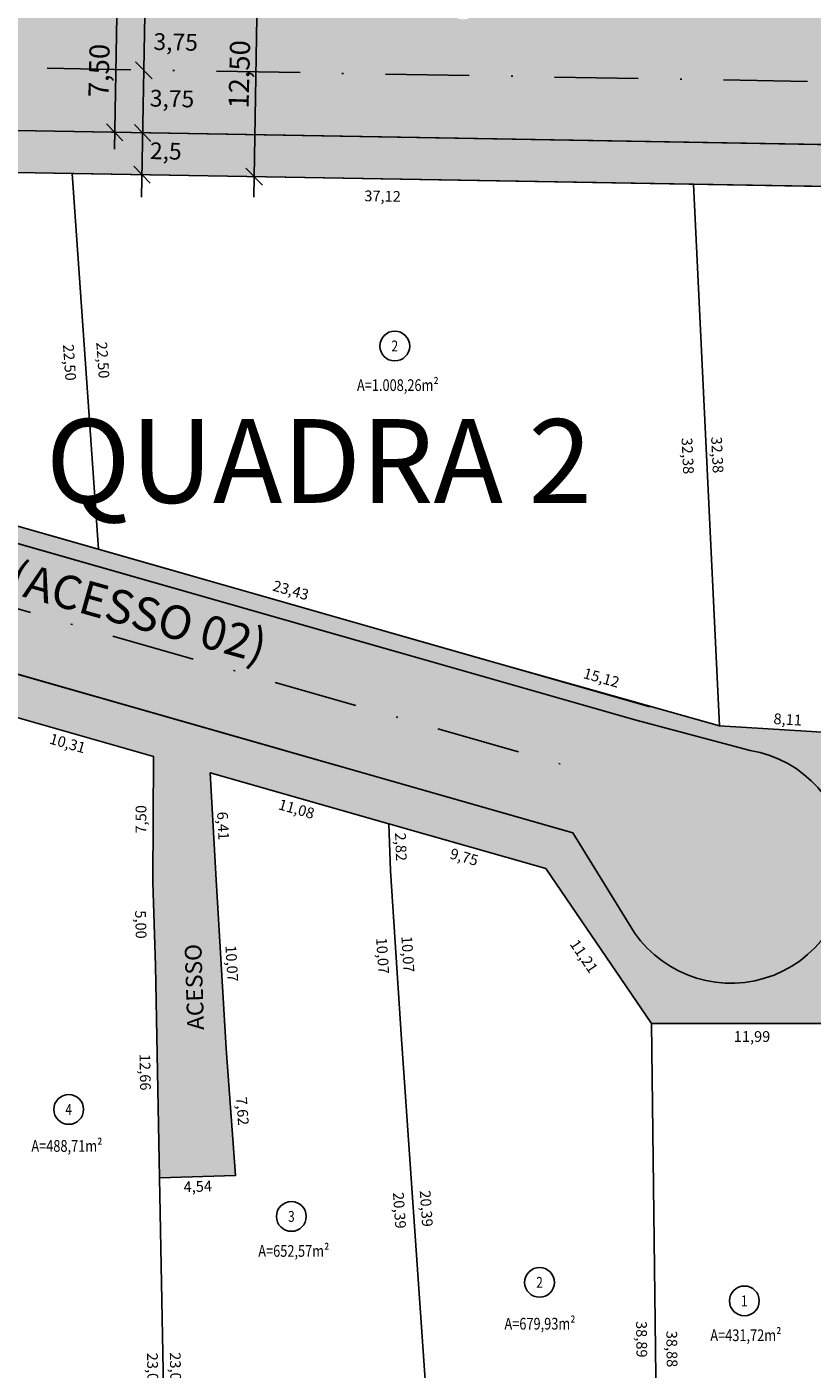
# Model space of a CAD drawing. Units: inches. Extents: x 183643 to 185102, y 1663199 to 1663753.
# Drawn here: x 184245 to 184291, y 1663368 to 1663448 of the extents above; entities that cross this region are included whole.
import ezdxf
from ezdxf.enums import TextEntityAlignment as Align

# ---------------------------------------------------------------- set-up
doc = ezdxf.new("R2010")
doc.units = ezdxf.units.IN
doc.header["$MEASUREMENT"] = 0
for name, pattern in [('CONTINUO', [0]), ('EIXORUAS', [10, 5, -2.5, 0, -2.5]), ('LIN0', [0]), ('TRACEJADO', [4.35, 4, -0.35])]:
    doc.linetypes.add(name, pattern=pattern)
for name, color, linetype in [('AREA-LOTE', 7, 'Continuous'), ('AREAS-calçadas-ruas', 7, 'LIN0'), ('circulo', 2, 'Continuous'), ('GABARITOS', 7, 'Continuous'), ('HACHURA CALÇADA @ 1', 9, 'Continuous'), ('HACHURA RUAS', 8, 'Continuous'), ('LOTE', 10, 'Continuous'), ('med_lote', 7, 'Continuous'), ('P-EIXO DAS VIAS', 170, 'EIXORUAS'), ('P-MEIO FIO', 255, 'TRACEJADO'), ('PROJETO_BORDA RUA', 1, 'Continuous'), ('QUADRA', 253, 'Continuous'), ('T-PLOTE', 1, 'Continuous'), ('T-TEXTO-NOME-RUAS', 7, 'Continuous')]:
    doc.layers.add(name, color=color, linetype=linetype)
doc.styles.add('ARIAL', font='ARIAL.TTF', dxfattribs={"height": 2.5})
doc.styles.add('ESTACA', font='ARIAL.TTF')
doc.styles.add('style2', font='bgothl.ttf')
doc.dimstyles.new('DIMLO', dxfattribs={"dimscale": 40, "dimtxt": 0.016, "dimasz": 0, "dimexe": 0, "dimexo": 0, "dimgap": 0.09, "dimtad": 0, "dimzin": 0, "dimtxsty": 'style2', "dimblk": 'NONE', "dimcen": 0.09, "dimse1": 1, "dimse2": 1, "dimsd1": 1, "dimsd2": 1, "dimclre": 1, "dimclrt": 256, "dimaunit": 1, "dimadec": 3, "dimazin": 0, "dimtfac": 1, "dimtix": 1, "dimtofl": 0, "dimtmove": 2, "dimatfit": 3, "dimldrblk": 'NONE', "dimfxl": 0, "dimtolj": 1, "dimtzin": 0, "dimarcsym": 0})

# ---------------------------------------------------------------- blocks, each defined once
blk = doc.blocks.new('*D177')
at = {"layer": 'Defpoints', "color": 0, "linetype": 'CONTINUO'}
for p in [(184284.3869798124, 1663438.09273853), (184284.3986343091, 1663438.764730709), (184311.4431424148, 1663438.295692318)]:
    blk.add_point(p, dxfattribs=at)
at = {"layer": 'med_lote', "linetype": 'CONTINUO', "insert": (184297.9092338653, 1663437.858219335), "char_height": 0.64, "attachment_point": 5, "rotation": 359.0064072847269, "style": 'style2'}
blk.add_mtext('\\A1;27,05', dxfattribs=at)
blk = doc.blocks.new('_None')
blk = doc.blocks.new('*D178')
at = {"layer": 'Defpoints', "color": 0, "linetype": 'CONTINUO'}
for p in [(184284.3986343091, 1663438.764730708), (184285.9348248266, 1663406.416943347), (184285.9348248267, 1663406.416943347)]:
    blk.add_point(p, dxfattribs=at)
at = {"layer": 'med_lote', "linetype": 'CONTINUO', "insert": (184285.8145699108, 1663422.596551456), "char_height": 0.64, "attachment_point": 5, "rotation": 272.718923358668, "style": 'style2'}
blk.add_mtext('\\A1;32,38', dxfattribs=at)
blk = doc.blocks.new('*D179')
at = {"layer": 'Defpoints', "color": 0, "linetype": 'CONTINUO'}
for p in [(184285.9348248266, 1663406.416943348), (184294.0650795969, 1663406.556241416), (184294.0272011459, 1663405.928580135)]:
    blk.add_point(p, dxfattribs=at)
at = {"layer": 'med_lote', "linetype": 'CONTINUO', "insert": (184290.0188914373, 1663406.800423022), "char_height": 0.64, "attachment_point": 5, "rotation": 356.54647099094865, "style": 'style2'}
blk.add_mtext('\\A1;8,11', dxfattribs=at)
blk = doc.blocks.new('*D181')
at = {"layer": 'Defpoints', "color": 0, "linetype": 'CONTINUO'}
for p in [(184247.2798294001, 1663439.408489672), (184284.3986343091, 1663438.764730709), (184284.3806176239, 1663437.725898072)]:
    blk.add_point(p, dxfattribs=at)
at = {"layer": 'med_lote', "linetype": 'CONTINUO', "insert": (184265.8212151694, 1663438.047777554), "char_height": 0.64, "attachment_point": 5, "rotation": 359.00640728455267, "style": 'style2'}
blk.add_mtext('\\A1;37,12', dxfattribs=at)
blk = doc.blocks.new('*D182')
at = {"layer": 'Defpoints', "color": 0, "linetype": 'CONTINUO'}
for p in [(184284.3986343091, 1663438.764730708), (184284.8147006394, 1663406.363748854), (184285.9348248266, 1663406.416943347)]:
    blk.add_point(p, dxfattribs=at)
at = {"layer": 'med_lote', "linetype": 'CONTINUO', "insert": (184284.046605381, 1663422.537642535), "char_height": 0.64, "attachment_point": 5, "rotation": 272.718923358668, "style": 'style2'}
blk.add_mtext('\\A1;32,38', dxfattribs=at)
blk = doc.blocks.new('*D183')
at = {"layer": 'Defpoints', "color": 0, "linetype": 'CONTINUO'}
for p in [(184247.2798294002, 1663439.408489672), (184248.8569495612, 1663416.959694534), (184249.9065728216, 1663417.033434884)]:
    blk.add_point(p, dxfattribs=at)
at = {"layer": 'med_lote', "linetype": 'CONTINUO', "insert": (184249.1180127411, 1663428.257832453), "char_height": 0.64, "attachment_point": 5, "rotation": 274.0186612178689, "style": 'style2'}
blk.add_mtext('\\A1;22,50', dxfattribs=at)
blk = doc.blocks.new('*D184')
at = {"layer": 'Defpoints', "color": 0, "linetype": 'CONTINUO'}
for p in [(184248.8569495612, 1663416.959694534), (184271.6075720201, 1663411.298154965), (184271.386721965, 1663410.524904903)]:
    blk.add_point(p, dxfattribs=at)
at = {"layer": 'med_lote', "linetype": 'CONTINUO', "insert": (184260.3426858182, 1663414.51554978), "char_height": 0.64, "attachment_point": 5, "rotation": 344.05998421332697, "style": 'style2'}
blk.add_mtext('\\A1;23,43', dxfattribs=at)
blk = doc.blocks.new('*D185')
at = {"layer": 'Defpoints', "color": 0, "linetype": 'CONTINUO'}
for p in [(184271.3867219651, 1663410.524904903), (184286.1664456133, 1663407.237214663), (184285.9348248265, 1663406.416943348)]:
    blk.add_point(p, dxfattribs=at)
at = {"layer": 'med_lote', "linetype": 'CONTINUO', "insert": (184278.8923941824, 1663409.291195441), "char_height": 0.64, "attachment_point": 5, "rotation": 344.23186207373413, "style": 'style2'}
blk.add_mtext('\\A1;15,12', dxfattribs=at)
blk = doc.blocks.new('*D186')
at = {"layer": 'Defpoints', "color": 0, "linetype": 'CONTINUO'}
for p in [(184235.149072482, 1663439.617549263), (184247.2798294002, 1663439.408489673), (184247.2682667603, 1663438.737563392)]:
    blk.add_point(p, dxfattribs=at)
at = {"layer": 'med_lote', "linetype": 'CONTINUO', "insert": (184241.2028883013, 1663438.842093187), "char_height": 0.64, "attachment_point": 5, "rotation": 359.01267112681586, "style": 'style2'}
blk.add_mtext('\\A1;12,13', dxfattribs=at)
blk = doc.blocks.new('*D212')
at = {"layer": 'Defpoints', "color": 0, "linetype": 'CONTINUO'}
for p in [(184247.2798294002, 1663439.408489672), (184247.9169024281, 1663416.893652358), (184248.8569495612, 1663416.959694534)]:
    blk.add_point(p, dxfattribs=at)
at = {"layer": 'med_lote', "linetype": 'CONTINUO', "insert": (184247.1283423475, 1663428.118049927), "char_height": 0.64, "attachment_point": 5, "rotation": 274.0186612178689, "style": 'style2'}
blk.add_mtext('\\A1;22,50', dxfattribs=at)
blk = doc.blocks.new('*D213')
at = {"layer": 'Defpoints', "color": 0, "linetype": 'CONTINUO'}
for p in [(184234.0788904188, 1663421.176840345), (184249.0347282311, 1663417.582680747), (184248.8569495612, 1663416.959694534)]:
    blk.add_point(p, dxfattribs=at)
at = {"layer": 'med_lote', "linetype": 'CONTINUO', "insert": (184241.6456986599, 1663419.691253652), "char_height": 0.64, "attachment_point": 5, "rotation": 344.07309022205396, "style": 'style2'}
blk.add_mtext('\\A1;15,37', dxfattribs=at)
blk = doc.blocks.new('_Oblique')
at = {"color": 0, "linetype": 'Continuous', "lineweight": -2}
blk.add_line((-0.5, -0.5), (0.5, 0.5), dxfattribs=at)
blk = doc.blocks.new('*D469')
at = {"layer": 'Defpoints', "color": 0, "linetype": 'CONTINUO'}
for p in [(184266.9538719881, 1663387.712120556), (184267.5360001133, 1663367.314715839), (184268.3570067627, 1663367.371350024)]:
    blk.add_point(p, dxfattribs=at)
at = {"layer": 'med_lote', "linetype": 'CONTINUO', "insert": (184266.8344327263, 1663377.485101104), "char_height": 0.64, "attachment_point": 5, "rotation": 273.94609178481824, "style": 'style2'}
blk.add_mtext('\\A1;20,39', dxfattribs=at)
blk = doc.blocks.new('*D470')
at = {"layer": 'Defpoints', "color": 0, "linetype": 'CONTINUO'}
for p in [(184266.2967332952, 1663397.762403836), (184266.1547679518, 1663387.659871064), (184266.9538719881, 1663387.712120555)]:
    blk.add_point(p, dxfattribs=at)
at = {"layer": 'med_lote', "linetype": 'CONTINUO', "insert": (184265.8261986056, 1663392.685012705), "char_height": 0.64, "attachment_point": 5, "rotation": 273.7409647189661, "style": 'style2'}
blk.add_mtext('\\A1;10,07', dxfattribs=at)
blk = doc.blocks.new('*D471')
at = {"layer": 'Defpoints', "color": 0, "linetype": 'CONTINUO'}
for p in [(184255.5347889157, 1663403.616545844), (184266.1914783301, 1663400.575740146), (184266.0093672805, 1663399.937520843)]:
    blk.add_point(p, dxfattribs=at)
at = {"layer": 'med_lote', "linetype": 'CONTINUO', "insert": (184260.6810225735, 1663401.457923692), "char_height": 0.64, "attachment_point": 5, "rotation": 344.07430358966127, "style": 'style2'}
blk.add_mtext('\\A1;11,08', dxfattribs=at)
blk = doc.blocks.new('*D472')
at = {"layer": 'Defpoints', "color": 0, "linetype": 'CONTINUO'}
for p in [(184255.5347889158, 1663403.616545844), (184255.8825701104, 1663397.2166197), (184256.4711698378, 1663397.248605056)]:
    blk.add_point(p, dxfattribs=at)
at = {"layer": 'med_lote', "linetype": 'CONTINUO', "insert": (184256.2972792406, 1663400.448568128), "char_height": 0.64, "attachment_point": 5, "rotation": 273.11047576418076, "style": 'style2'}
blk.add_mtext('\\A1;6,41', dxfattribs=at)
blk = doc.blocks.new('*D473')
at = {"layer": 'Defpoints', "color": 0, "linetype": 'CONTINUO'}
for p in [(184252.2539057836, 1663392.080688459), (184251.7652266325, 1663379.408804083), (184252.4964111098, 1663379.422812447)]:
    blk.add_point(p, dxfattribs=at)
at = {"layer": 'med_lote', "linetype": 'CONTINUO', "insert": (184251.6439739692, 1663385.737742089), "char_height": 0.64, "attachment_point": 5, "rotation": 271.09756424198235, "style": 'style2'}
blk.add_mtext('\\A1;12,66', dxfattribs=at)
blk = doc.blocks.new('*D474')
at = {"layer": 'Defpoints', "color": 0, "linetype": 'CONTINUO'}
for p in [(184252.1071200697, 1663397.080688458), (184251.4572180617, 1663392.057299983), (184252.2539057835, 1663392.080688458)]:
    blk.add_point(p, dxfattribs=at)
at = {"layer": 'med_lote', "linetype": 'CONTINUO', "insert": (184251.3838252048, 1663394.557299983), "char_height": 0.64, "attachment_point": 5, "rotation": 271.68155741073565, "style": 'style2'}
blk.add_mtext('\\A1;5,00', dxfattribs=at)
blk = doc.blocks.new('*D475')
at = {"layer": 'Defpoints', "color": 0, "linetype": 'CONTINUO'}
for p in [(184252.1437808512, 1663404.58414434), (184251.375359105, 1663397.084263735), (184252.1071200698, 1663397.080688459)]:
    blk.add_point(p, dxfattribs=at)
at = {"layer": 'med_lote', "linetype": 'CONTINUO', "insert": (184251.3936894959, 1663400.835991676), "char_height": 0.64, "attachment_point": 5, "rotation": 89.7200634794196, "style": 'style2'}
blk.add_mtext('\\A1;7,50', dxfattribs=at)
blk = doc.blocks.new('*D476')
at = {"layer": 'Defpoints', "color": 0, "linetype": 'CONTINUO'}
for p in [(184255.8825701103, 1663397.2166197), (184256.4792297689, 1663387.163166841), (184257.1167270896, 1663387.201001497)]:
    blk.add_point(p, dxfattribs=at)
at = {"layer": 'med_lote', "linetype": 'CONTINUO', "insert": (184256.8183972606, 1663392.227727927), "char_height": 0.64, "attachment_point": 5, "rotation": 273.39644774600015, "style": 'style2'}
blk.add_mtext('\\A1;10,07', dxfattribs=at)
blk = doc.blocks.new('*D477')
at = {"layer": 'Defpoints', "color": 0, "linetype": 'CONTINUO'}
for p in [(184256.479229769, 1663387.163166841), (184257.035068043, 1663379.565480884), (184257.7339397884, 1663379.616609565)]:
    blk.add_point(p, dxfattribs=at)
at = {"layer": 'med_lote', "linetype": 'CONTINUO', "insert": (184257.4560206513, 1663383.415452544), "char_height": 0.64, "attachment_point": 5, "rotation": 274.1842412791216, "style": 'style2'}
blk.add_mtext('\\A1;7,62', dxfattribs=at)
blk = doc.blocks.new('*D478')
at = {"layer": 'Defpoints', "color": 0, "linetype": 'CONTINUO'}
for p in [(184257.0350680431, 1663379.565480884), (184252.4964111097, 1663379.422812446), (184257.0533146897, 1663378.985007232)]:
    blk.add_point(p, dxfattribs=at)
at = {"layer": 'med_lote', "linetype": 'CONTINUO', "insert": (184254.783986223, 1663378.913673013), "char_height": 0.64, "attachment_point": 5, "rotation": 1.8004464141580756, "style": 'style2'}
blk.add_mtext('\\A1;4,54', dxfattribs=at)
blk = doc.blocks.new('*D479')
at = {"layer": 'Defpoints', "color": 0, "linetype": 'CONTINUO'}
for p in [(184252.4964111096, 1663379.422812446), (184252.4964111095, 1663379.422812446), (184252.9376164504, 1663356.393534743)]:
    blk.add_point(p, dxfattribs=at)
at = {"layer": 'med_lote', "linetype": 'CONTINUO', "insert": (184253.4556931263, 1663367.925918641), "char_height": 0.64, "attachment_point": 5, "rotation": 271.0975642420459, "style": 'style2'}
blk.add_mtext('\\A1;23,03', dxfattribs=at)
blk = doc.blocks.new('*D480')
at = {"layer": 'Defpoints', "color": 0, "linetype": 'CONTINUO'}
for p in [(184252.4964111096, 1663379.422812446), (184252.3133670277, 1663356.381575089), (184252.9376164504, 1663356.393534743)]:
    blk.add_point(p, dxfattribs=at)
at = {"layer": 'med_lote', "linetype": 'CONTINUO', "insert": (184252.0927643575, 1663367.896213941), "char_height": 0.64, "attachment_point": 5, "rotation": 271.0975642420459, "style": 'style2'}
blk.add_mtext('\\A1;23,03', dxfattribs=at)
blk = doc.blocks.new('*D490')
at = {"layer": 'Defpoints', "color": 0, "linetype": 'CONTINUO'}
for p in [(184242.2332421939, 1663407.412041565), (184252.1437808512, 1663404.58414434), (184251.9674758264, 1663403.966272606)]:
    blk.add_point(p, dxfattribs=at)
at = {"layer": 'med_lote', "linetype": 'CONTINUO', "insert": (184247.0122064979, 1663405.380221219), "char_height": 0.64, "attachment_point": 5, "rotation": 344.0743035898403, "style": 'style2'}
blk.add_mtext('\\A1;10,31', dxfattribs=at)
blk = doc.blocks.new('*D491')
at = {"layer": 'Defpoints', "color": 0, "linetype": 'CONTINUO'}
for p in [(184266.1914783299, 1663400.575740146), (184275.3862807876, 1663397.249620681), (184275.5716290794, 1663397.899185098)]:
    blk.add_point(p, dxfattribs=at)
at = {"layer": 'med_lote', "linetype": 'CONTINUO', "insert": (184270.696205413, 1663398.587898205), "char_height": 0.64, "attachment_point": 5, "rotation": 344.0743035892954, "style": 'style2'}
blk.add_mtext('\\A1;9,75', dxfattribs=at)
blk = doc.blocks.new('*D492')
at = {"layer": 'Defpoints', "color": 0, "linetype": 'CONTINUO'}
for p in [(184275.5716290796, 1663397.899185097), (184281.891726621, 1663388.64060409), (184281.0071293967, 1663388.036759857)]:
    blk.add_point(p, dxfattribs=at)
at = {"layer": 'med_lote', "linetype": 'CONTINUO', "insert": (184277.8470806261, 1663392.666050361), "char_height": 0.64, "attachment_point": 5, "rotation": 304.3182478308264, "style": 'style2'}
blk.add_mtext('\\A1;11,21', dxfattribs=at)
blk = doc.blocks.new('*D493')
at = {"layer": 'Defpoints', "color": 0, "linetype": 'CONTINUO'}
for p in [(184266.2967332952, 1663397.762403836), (184266.9538719881, 1663387.712120555), (184267.6602300115, 1663387.758305839)]:
    blk.add_point(p, dxfattribs=at)
at = {"layer": 'med_lote', "linetype": 'CONTINUO', "insert": (184267.3316606654, 1663392.78344748), "char_height": 0.64, "attachment_point": 5, "rotation": 273.7409647189661, "style": 'style2'}
blk.add_mtext('\\A1;10,07', dxfattribs=at)
blk = doc.blocks.new('*D494')
at = {"layer": 'Defpoints', "color": 0, "linetype": 'CONTINUO'}
for p in [(184266.1914783299, 1663400.575740146), (184266.2967332952, 1663397.762403836), (184266.9700232057, 1663397.787593539)]:
    blk.add_point(p, dxfattribs=at)
at = {"layer": 'med_lote', "linetype": 'CONTINUO', "insert": (184266.9173957233, 1663399.194261694), "char_height": 0.64, "attachment_point": 5, "rotation": 272.1425998272464, "style": 'style2'}
blk.add_mtext('\\A1;2,82', dxfattribs=at)
blk = doc.blocks.new('*D495')
at = {"layer": 'Defpoints', "color": 0, "linetype": 'CONTINUO'}
for p in [(184266.9538719881, 1663387.712120556), (184268.3570067627, 1663367.371350024), (184269.1357682416, 1663367.425070079)]:
    blk.add_point(p, dxfattribs=at)
at = {"layer": 'med_lote', "linetype": 'CONTINUO', "insert": (184268.4342008545, 1663377.595455345), "char_height": 0.64, "attachment_point": 5, "rotation": 273.94609178481824, "style": 'style2'}
blk.add_mtext('\\A1;20,39', dxfattribs=at)
blk = doc.blocks.new('*D498')
at = {"layer": 'Defpoints', "color": 0, "linetype": 'CONTINUO'}
for p in [(184281.8917266209, 1663388.640604089), (184281.8917266208, 1663388.640604089), (184282.3601899113, 1663349.755945106)]:
    blk.add_point(p, dxfattribs=at)
at = {"layer": 'med_lote', "linetype": 'CONTINUO', "insert": (184281.2944901289, 1663369.789914831), "char_height": 0.64, "attachment_point": 5, "rotation": 270.6902380429648, "style": 'style2'}
blk.add_mtext('\\A1;38,89', dxfattribs=at)
blk = doc.blocks.new('*D528')
at = {"layer": 'Defpoints', "color": 0, "linetype": 'CONTINUO'}
for p in [(184281.8917266209, 1663388.64060409), (184293.8796954969, 1663388.64060409), (184293.8796954969, 1663387.868805258)]:
    blk.add_point(p, dxfattribs=at)
at = {"layer": 'med_lote', "linetype": 'CONTINUO', "insert": (184287.8857110589, 1663387.868805258), "char_height": 0.64, "attachment_point": 5, "style": 'style2'}
blk.add_mtext('\\A1;11,99', dxfattribs=at)

msp = doc.modelspace()

# ---------------------------------------------------------------- hatches: boundary and pattern name
at = {"layer": 'HACHURA CALÇADA @ 1'}
h = msp.add_hatch(dxfattribs=at)
h.set_pattern_fill('AR-CONC', color=256, scale=0.25, style=0)
h.set_pattern_definition([(49.99999999999999, (0, 0), (1.793150456501884, -0.1568803374564878), [0.1875, -2.0625]), (355, (0, 0), (-0.3468783340325, 1.88048033425003), [0.15, -1.65]), (100.4514, (0.1494291999999859, -0.01307335000000087), (1.446273454285054, 1.723598855152384), [0.159350475, -1.75285528]), (46.18420000000002, (0, 0.5), (2.668102621564111, -0.4137975358225452), [0.2812499999999999, -3.09375]), (96.63559999999998, (0.2223418624998885, 0.4655167324999994), (2.336656763871758, 2.435294677251104), [0.2390257199999999, -2.629282499999999]), (351.1842, (0, 0.5), (2.336654862834068, 2.435296502313312), [0.225, -2.475]), (21, (0.25, 0.375), (1.492267630296154, -1.006547226663347), [0.1875, -2.0625]), (326.0000000000001, (0.25, 0.375), (0.6082883298039543, 1.812875112617133), [0.15, -1.65]), (71.4514, (0.3743555824999021, 0.2911209849999992), (2.100556571453725, 0.806326241774881), [0.159350475, -1.75285528]), (37.50000000000001, (0, 0), (0.03039963829322667, 0.8322346345782787), [0, -1.63, 0, -1.675, 0, -1.65625]), (7.499999999999999, (0, 0), (0.6576738436053715, 0.9860292797059006), [0, -0.955, 0, -1.5925, 0, -0.63125]), (327.5, (-0.5574999999998909, 0), (1.334556090431023, -0.0563871793359495), [0, -0.625, 0, -1.95, 0, -2.5875]), (317.5, (-0.8074999999998909, 0), (1.457965423355966, 0.2502624558307941), [0, -0.8125, 0, -1.295, 0, -1.8375])])
edge = h.paths.add_edge_path()
edge.add_line((184300.417943945, 1663448.488408393), (184300.417943945, 1663450.988784347))
edge.add_line((184300.417943945, 1663450.988784347), (184292.9576577242, 1663451.118169605))
edge.add_line((184292.9576577242, 1663451.118169605), (184282.8711583448, 1663451.29310181))
edge.add_line((184282.8711583448, 1663451.29310181), (184269.3049582116, 1663451.528383171))
edge.add_line((184269.3049582116, 1663451.528383171), (184262.7897321718, 1663451.641378058))
edge.add_line((184262.7897321718, 1663451.641378058), (184252.8987878423, 1663451.812918712))
edge.add_line((184252.8987878423, 1663451.812918712), (184242.9004343559, 1663451.986322185))
edge.add_line((184242.9004343559, 1663451.986322185), (184232.9368614336, 1663452.159122451))
edge.add_line((184232.9368614336, 1663452.159122451), (184222.8449830789, 1663452.334147945))
edge.add_line((184222.8449830789, 1663452.334147945), (184212.9206223889, 1663452.506268145))
edge.add_line((184212.9206223889, 1663452.506268145), (184202.4852681827, 1663452.68725061))
edge.add_line((184202.4852681827, 1663452.68725061), (184192.4159187381, 1663452.86188538))
edge.add_line((184192.4159187381, 1663452.86188538), (184182.5200206777, 1663453.033511948))
edge.add_line((184182.5200206777, 1663453.033511948), (184173.8536118781, 1663453.183815234))
edge.add_line((184173.8536118781, 1663453.183815234), (184173.8536118781, 1663450.683439279))
edge.add_line((184173.8536118781, 1663450.683439279), (184269.8550908539, 1663449.018466154))
edge.add_arc((184270.6239782001, 1663449.529026144), 0.9229622176082599, 151.341038128128, 213.5851323500028, ccw=False)
edge.add_line((184269.8140881772, 1663449.971674318), (184271.4350765591, 1663449.969456282))
edge.add_arc((184270.6239782001, 1663449.529026144), 0.9229622174048708, -35.57231777212769, 28.50216373224771, ccw=False)
edge.add_line((184271.3746989773, 1663448.992111282), (184300.417943945, 1663448.488408393))
edge = h.paths.add_edge_path()
edge.add_arc((184187.2739359963, 1663438.178045885), 5.000000000119602, 106.4219185493233, 124.495783969473)
edge.add_line((184184.4422080302, 1663442.298885208), (184185.7324801561, 1663440.421231642))
edge.add_arc((184190.0506594388, 1663437.900650822), 4.999999998797486, 145.7664757125744, 149.7273010703563, ccw=False)
edge.add_line((184185.916901677, 1663440.713486891), (184190.0940109273, 1663440.400274923))
edge.add_line((184190.0940109273, 1663440.400274923), (184200.6675496881, 1663440.216895895))
edge.add_line((184200.6675496881, 1663440.216895895), (184219.6473427143, 1663439.887725495))
edge.add_line((184219.6473427143, 1663439.887725495), (184226.146535658, 1663439.775008673))
edge.add_line((184226.146535658, 1663439.775008673), (184235.1506588221, 1663439.618848338))
edge.add_line((184235.1506588221, 1663439.618848338), (184247.2798294001, 1663439.408489672))
edge.add_line((184247.2798294001, 1663439.408489672), (184284.3986343091, 1663438.764730709))
edge.add_line((184284.3986343091, 1663438.764730709), (184350.4716758731, 1663437.59502066))
edge.add_line((184350.4716758731, 1663437.59502066), (184350.471624849, 1663440.119189385))
edge.add_line((184350.471624849, 1663440.119189385), (184185.8603938835, 1663442.974075357))
edge = h.paths.add_edge_path()
edge.add_line((184285.9348248266, 1663406.416943348), (184271.3867219651, 1663410.524904903))
edge.add_line((184271.3867219651, 1663410.524904903), (184248.8569495612, 1663416.959694534))
edge.add_line((184248.8569495612, 1663416.959694534), (184234.0788904188, 1663421.176840345))
edge.add_line((184234.0788904188, 1663421.176840345), (184188.9530973617, 1663434.054177439))
edge.add_line((184188.9530973617, 1663434.054177439), (184186.0682423247, 1663434.877348998))
edge.add_arc((184190.0506594399, 1663437.900650821), 4.999999999688773, 192.5973704551895, 217.2044059422125, ccw=False)
edge.add_line((184185.171025578, 1663436.81015856), (184183.082624828, 1663435.451709389))
edge.add_arc((184187.2739359966, 1663438.178045885), 5.000000000451195, 213.0429318206686, 228.3599453571942)
edge.add_line((184183.9516918708, 1663434.441377052), (184281.1622733499, 1663406.703073099))
edge.add_line((184281.1622733499, 1663406.703073099), (184287.7793157342, 1663404.945963429))
edge.add_arc((184286.6265106837, 1663398.045791666), 6.99580801935603, -2.375919351675577, 80.51524822821528, ccw=False)
edge.add_line((184293.6163046981, 1663397.755775323), (184294.0272011459, 1663405.928580135))
edge.add_line((184294.0272011459, 1663405.928580135), (184285.9348248266, 1663406.416943348))
edge = h.paths.add_edge_path()
edge.add_line((184280.551344653, 1663394.57683108), (184277.1917421787, 1663400.036682093))
edge.add_line((184277.1917421787, 1663400.036682093), (184173.8536118781, 1663429.523435745))
edge.add_line((184173.8536118781, 1663429.523435745), (184173.8536118781, 1663426.901797324))
edge.add_line((184173.8536118781, 1663426.901797324), (184184.121462691, 1663423.897584288))
edge.add_line((184184.121462691, 1663423.897584288), (184193.9641041784, 1663421.185274906))
edge.add_line((184193.9641041784, 1663421.185274906), (184202.5334379756, 1663418.740080341))
edge.add_line((184202.5334379756, 1663418.740080341), (184207.6354798425, 1663417.284251295))
edge.add_line((184207.6354798425, 1663417.284251295), (184216.6642917613, 1663414.707948123))
edge.add_line((184216.6642917613, 1663414.707948123), (184228.3605401883, 1663411.370512126))
edge.add_line((184228.3605401883, 1663411.370512126), (184238.8900715551, 1663408.365990014))
edge.add_line((184238.8900715551, 1663408.365990014), (184242.2332421939, 1663407.412041565))
edge.add_line((184242.2332421939, 1663407.412041565), (184252.1437808512, 1663404.58414434))
edge.add_line((184252.1437808512, 1663404.58414434), (184252.1071200698, 1663397.080688459))
edge.add_line((184252.1071200698, 1663397.080688459), (184252.2539057836, 1663392.080688459))
edge.add_line((184252.2539057836, 1663392.080688459), (184252.4964111097, 1663379.422812446))
edge.add_line((184252.4964111097, 1663379.422812446), (184257.0350680431, 1663379.565480884))
edge.add_line((184257.0350680431, 1663379.565480884), (184256.479229769, 1663387.163166841))
edge.add_line((184256.479229769, 1663387.163166841), (184255.8825701104, 1663397.2166197))
edge.add_line((184255.8825701104, 1663397.2166197), (184255.5347889158, 1663403.616545844))
edge.add_line((184255.5347889158, 1663403.616545844), (184266.19147833, 1663400.575740146))
edge.add_line((184266.19147833, 1663400.575740146), (184275.5716290796, 1663397.899185097))
edge.add_line((184275.5716290796, 1663397.899185097), (184281.8917266226, 1663388.640604088))
edge.add_line((184281.8917266226, 1663388.640604088), (184293.8796954969, 1663388.64060409))
edge.add_line((184293.8796954969, 1663388.64060409), (184293.9729776985, 1663390.860315103))
edge.add_line((184293.9729776985, 1663390.860315103), (184293.4019977264, 1663390.860315103))
edge.add_line((184293.4019977264, 1663390.860315103), (184293.6163046981, 1663397.755775323))
edge.add_arc((184286.6265106837, 1663398.045791666), 6.995808019337457, 209.7266569849735, 357.62408064832437, ccw=False)
at = {"layer": 'HACHURA RUAS', "linetype": 'CONTINUO'}
h = msp.add_hatch(color=256, dxfattribs=at)
h.paths.add_polyline_path([(184300.417943945, 1663444.73784446), (184300.417943945, 1663448.488408393), (184271.3746989773, 1663448.992111282, -0.5252485938665326), (184269.8550908539, 1663449.018466154), (184173.8536118781, 1663450.683439279), (184173.8536118781, 1663446.932875347)])
h.paths.add_polyline_path([(184173.8536118781, 1663446.932875347), (184173.8536118781, 1663429.523435745), (184277.1917421787, 1663400.036682093), (184280.7917067483, 1663394.186207118, 1.525711593708616), (184287.7793157342, 1663404.945963429), (184281.1622733499, 1663406.703073099), (184183.9516918708, 1663434.441377052, -0.5886808404631411), (184185.8603938835, 1663442.974075357), (184300.417943945, 1663440.987280527), (184300.417943945, 1663444.73784446)])

# ---------------------------------------------------------------- linework, layer by layer
at = {"layer": 'AREAS-calçadas-ruas', "color": 8, "linetype": 'CONTINUO'}
for points in [[(183811.6130129615, 1663431.252230643), (184121.3391848477, 1663444.508030187), (184277.1917421787, 1663400.036682093), (184280.5513446544, 1663394.576831078, 1.581669251868788), (184287.7793157342, 1663404.945963429), (184280.9675957982, 1663406.754768371), (184183.9516918708, 1663434.441377052, -0.588680840487738), (184185.8603938835, 1663442.974075357), (184309.9867151121, 1663440.821327388), (184319.9278572395, 1663440.648257456)], [(184294.0270156947, 1663405.924110505), (184285.9348248266, 1663406.416943348), (184271.3867219651, 1663410.524904903), (184248.8569495612, 1663416.959694534), (184234.0788904188, 1663421.176840345), (184225.8533731746, 1663423.524117836), (184219.0356482601, 1663425.469660197), (184200.3089392139, 1663430.813613814), (184188.9530973617, 1663434.054177439), (184186.0682423245, 1663434.877348997, -0.3222104410939899), (184185.916901677, 1663440.713486891), (184190.0940109273, 1663440.400274923), (184200.6675496881, 1663440.216895895), (184219.6473427143, 1663439.887725495), (184226.146535658, 1663439.775008673), (184235.1506588221, 1663439.618848338), (184247.2798294001, 1663439.408489672), (184284.3986343091, 1663438.764730709), (184311.4431424148, 1663438.295692312)]]:
    msp.add_lwpolyline(points, format="xyb", dxfattribs=at)
msp.add_lwpolyline([(184170.8358690676, 1663427.784741813), (184184.121462691, 1663423.897584288), (184193.9641041784, 1663421.185274906), (184207.6354798425, 1663417.284251295), (184216.6642917613, 1663414.707948123), (184228.3605401883, 1663411.370512126), (184238.8900715551, 1663408.365990014), (184242.2332421939, 1663407.412041565), (184252.1437808512, 1663404.58414434), (184252.1071200698, 1663397.080688459), (184252.2539057836, 1663392.080688459), (184252.4964111097, 1663379.422812446), (184257.0350680431, 1663379.565480884), (184256.479229769, 1663387.163166841), (184255.8825701104, 1663397.2166197), (184255.5347889158, 1663403.616545844), (184266.19147833, 1663400.575740146), (184275.5716290794, 1663397.899185098), (184281.8917266209, 1663388.64060409), (184293.8796954969, 1663388.64060409)], dxfattribs=at)
at = {"layer": 'circulo'}
for centre in [(184266.5518168779, 1663429.098444903), (184247.077168964, 1663383.51660007), (184260.3737035026, 1663377.125940683), (184275.1958134951, 1663373.187881939), (184287.4280553049, 1663372.081194154)]:
    msp.add_circle(centre, 0.8895413553138377, dxfattribs=at)
at = {"layer": 'GABARITOS', "color": 2}
for p, q in [((184251.431651676, 1663437.98925219), (184251.6909472781, 1663452.94010089)), ((184258.133094851, 1663437.993526319), (184258.392390453, 1663452.944375018)), ((184249.8076343963, 1663440.847170669), (184249.97251121, 1663450.35388143))]:
    msp.add_line(p, q, dxfattribs=at)
at = {"layer": 'LOTE', "linetype": 'CONTINUO'}
for points in [[(184247.2798294001, 1663439.408489672), (184235.1506588221, 1663439.618848338), (184235.149072482, 1663439.617549263), (184234.736237372, 1663428.673700204), (184234.0788904188, 1663421.176840345), (184248.8569495612, 1663416.959694534), (184247.2798294001, 1663439.408489672)], [(184284.3986343091, 1663438.764730709), (184247.2798294001, 1663439.408489672), (184248.8569495612, 1663416.959694534), (184271.3867219651, 1663410.524904903), (184285.9348248266, 1663406.416943348), (184285.9348248266, 1663406.416943348), (184284.3986343091, 1663438.764730709), (184284.3986343091, 1663438.764730709), (184284.3986343091, 1663438.764730709)], [(184311.3644574536, 1663434.311022392), (184311.4431424149, 1663438.295692318), (184284.3986343091, 1663438.764730709), (184284.3986343091, 1663438.764730709), (184285.9348248266, 1663406.416943348), (184294.0272011459, 1663405.928580135), (184295.1790148781, 1663405.874859691), (184310.7985157361, 1663405.651277169), (184310.7985157361, 1663405.651277169), (184310.7985157361, 1663405.651277169), (184310.8482965995, 1663408.172220258), (184310.8041695202, 1663416.132362438), (184311.3644574536, 1663434.311022392)]]:
    msp.add_lwpolyline(points, dxfattribs=at)
for points in [[(184252.9376164505, 1663356.393534743), (184252.9376164505, 1663356.393534743), (184252.4964111097, 1663379.422812446), (184252.2539057836, 1663392.080688459), (184252.1071200698, 1663397.080688459), (184252.1437808512, 1663404.58414434), (184242.2332421939, 1663407.412041565), (184242.2332421939, 1663407.412041565), (184242.1105894515, 1663399.145759322), (184242.0192151422, 1663390.317420865), (184242.0192151422, 1663390.317420865), (184242.006639551, 1663383.316749362), (184242.006639551, 1663361.647245771)], [(184266.9538719881, 1663387.712120556), (184266.2967332952, 1663397.762403837), (184266.19147833, 1663400.575740146), (184255.5347889158, 1663403.616545844), (184255.8825701104, 1663397.2166197), (184256.479229769, 1663387.163166841), (184257.0350680431, 1663379.565480884), (184252.4964111097, 1663379.422812446), (184252.9376164505, 1663356.393534743), (184252.9376164505, 1663356.393534743), (184268.5997086282, 1663348.865926997), (184268.3570067628, 1663367.371350025), (184266.9538719881, 1663387.712120556)]]:
    msp.add_lwpolyline(points, close=True, dxfattribs=at)
for points in [[(184281.8917266209, 1663388.64060409, 0.0119315705748648), (184281.8917266209, 1663388.64060409), (184275.5716290796, 1663397.899185097), (184266.19147833, 1663400.575740146), (184266.2967332952, 1663397.762403837), (184266.9538719881, 1663387.712120556), (184266.9538719881, 1663387.712120556), (184266.9538719882, 1663387.712120556), (184268.3570067628, 1663367.371350025), (184268.5997086282, 1663348.865926997), (184282.3601899113, 1663349.755945107), (184281.8917266209, 1663388.64060409), (184281.8917266209, 1663388.64060409)], [(184293.8796954969, 1663388.64060409), (184293.8796954969, 1663388.64060409), (184293.8796954969, 1663388.64060409), (184293.8796954969, 1663388.64060409), (184293.8796954969, 1663388.64060409), (184293.8796954969, 1663388.64060409), (184292.6878619481, 1663360.280145103), (184292.6878619481, 1663360.280145103), (184292.8177272726, 1663358.876908803), (184292.5123522325, 1663352.225613837), (184290.0491524819, 1663352.336201609), (184289.7073514982, 1663346.821580137), (184282.3601899113, 1663349.755945107), (184281.8917266209, 1663388.64060409), (184281.8917266209, 1663388.64060409, 4.469007801538369e-08), (184293.8796954969, 1663388.64060409)]]:
    msp.add_lwpolyline(points, format="xyb", dxfattribs=at)
at = {"layer": 'P-EIXO DAS VIAS'}
for p, q in [((184442.6671498001, 1663442.270787626), (184114.3698570447, 1663447.964514174)), ((184123.443901692, 1663447.807141176), (184278.2207066271, 1663403.642750889))]:
    msp.add_line(p, q, dxfattribs=at)
at = {"layer": 'P-MEIO FIO', "linetype": 'CONTINUO', "ltscale": 0.3}
for p, q in [((184121.3391848477, 1663444.508030187), (184277.1917421787, 1663400.036682093)), ((184319.9278572395, 1663440.648257456), (184185.8603938835, 1663442.974075357)), ((184183.9516918708, 1663434.441377052), (184281.1622732925, 1663406.703073115)), ((184287.7793157342, 1663404.945963429), (184280.9675957982, 1663406.754768371)), ((184280.5513446544, 1663394.576831078), (184277.1917421787, 1663400.036682093)), ((184280.5513446544, 1663394.576831078), (184277.1917421787, 1663400.036682093))]:
    msp.add_line(p, q, dxfattribs=at)
msp.add_arc((184286.6265106837, 1663398.045791666), 6.995808019301436, 209.7266570043549, 80.51524822780064, dxfattribs=at)
at = {"layer": 'PROJETO_BORDA RUA'}
for p, q in [((184311.4431424149, 1663438.295692318), (184190.0940109273, 1663440.400274923)), ((184188.9530973617, 1663434.054177439), (184281.7900156891, 1663407.561739056)), ((184275.5716290796, 1663397.899185097), (184275.5716290796, 1663397.899185097)), ((184275.5716290796, 1663397.899185097), (184275.5716290796, 1663397.899185097))]:
    msp.add_line(p, q, dxfattribs=at)

# ---------------------------------------------------------------- block references
at = {"layer": 'GABARITOS', "color": 2}
for p, rotation in [((184251.5629547801, 1663445.557515163), 89.00640747262779), ((184249.8251161522, 1663441.855159486), 269.0064074492048), ((184251.4981956505, 1663441.826142929), 269.0064074726278), ((184251.4548441626, 1663439.326518827), 269.0064074726278), ((184258.1541981354, 1663439.210330572), 269.0064074726278)]:
    msp.add_blockref('_Oblique', p, dxfattribs=dict(at, rotation=rotation))

# ---------------------------------------------------------------- texts
at = {"layer": 'AREA-LOTE', "style": 'style2', "width": 0.8}
for s, p in [('A=1.008,26m²', (184266.7323918187, 1663426.672333798)), ('A=488,71m²', (184246.967916395, 1663381.244996725)), ('A=652,57m²', (184260.5192461449, 1663374.974712755)), ('A=679,93m²', (184275.2219468051, 1663370.629858702)), ('A=431,72m²', (184287.51609352, 1663369.941992778))]:
    msp.add_text(s, height=0.7, dxfattribs=at).set_placement(p, align=Align.MIDDLE)
at = {"layer": 'GABARITOS', "color": 7, "style": 'ESTACA'}
for s, height, rotation, p in [('3,75', 1, 358.7317963169143, (184252.1311922842, 1663446.781535141)), ('7,50', 1.2, 88.62083949811147, (184249.4494010624, 1663443.94639428)), ('12,50', 1.2, 88.62083951145785, (184257.8184299435, 1663443.25849326)), ('3,75', 1, 358.7317963169143, (184251.9124762294, 1663443.401666076)), ('2,5', 1, 358.7317963169143, (184251.9186692985, 1663440.262833236))]:
    msp.add_text(s, height=height, rotation=rotation, dxfattribs=at).set_placement(p)
at = {"layer": 'med_lote', "linetype": 'CONTINUO', "insert": (184283.1020475676, 1663369.210034043), "char_height": 0.64, "attachment_point": 5, "rotation": 270.69023804287906, "style": 'style2'}
msp.add_mtext('\\A1;38,88', dxfattribs=at)
at = {"layer": 'QUADRA', "color": 8, "style": 'ARIAL'}
msp.add_text('QUADRA 2', height=5, dxfattribs=at).set_placement((184245.7129078452, 1663419.732864026))
at = {"layer": 'T-PLOTE', "style": 'style2', "width": 0.8}
for s, p in [('2', (184266.5518168779, 1663429.098444903)), ('4', (184247.077168964, 1663383.51660007)), ('3', (184260.3737035026, 1663377.125940683)), ('2', (184275.1958134951, 1663373.187881939)), ('1', (184287.4280553049, 1663372.081194154))]:
    msp.add_text(s, height=0.6499999999999999, dxfattribs=at).set_placement(p, align=Align.MIDDLE_CENTER)
at = {"layer": 'T-TEXTO-NOME-RUAS', "style": 'ARIAL'}
for s, height, rotation, p in [('BECO STRINGHINI (ACESSO 02)', 1.999999999999999, 344.3010052036527, (184220.6702386847, 1663420.783990727)), ('ACESSO', 0.9999999999999994, 91.86509342935709, (184255.1646119937, 1663388.269485018))]:
    msp.add_text(s, height=height, rotation=rotation, dxfattribs=at).set_placement(p)

# ---------------------------------------------------------------- dimensions: what is measured, and where the dimension line sits
at = {"layer": 'med_lote', "linetype": 'CONTINUO'}
for p1, p2, distance, picture, middle in [((184235.149072482, 1663439.617549263), (184247.2798294001, 1663439.408489672), -0.6710259070632716, '*D186', (184241.2028883013, 1663438.842093187)), ((184247.2798294001, 1663439.408489672), (184248.8569495612, 1663416.959694534), -0.9423641448310802, '*D212', (184247.1283423475, 1663428.118049927)), ((184247.2798294001, 1663439.408489672), (184284.3986343091, 1663438.764730709), -1.0389888587828717, '*D181', (184265.8212151694, 1663438.047777554)), ((184247.2798294001, 1663439.408489672), (184248.8569495612, 1663416.959694534), 1.0522103534991314, '*D183', (184249.1180127411, 1663428.257832453)), ((184284.3986343091, 1663438.764730709), (184285.9348248266, 1663406.416943348), -1.1213865742686793, '*D182', (184284.046605381, 1663422.537642535)), ((184311.4431424149, 1663438.295692318), (184284.3986343091, 1663438.764730709), 0.6720932345580707, '*D177', (184297.9092338653, 1663437.858219335)), ((184234.0788904188, 1663421.176840345), (184248.8569495612, 1663416.959694534), 0.6478557531323877, '*D213', (184241.6456986599, 1663419.691253652)), ((184248.8569495612, 1663416.959694534), (184271.3867219651, 1663410.524904903), 0.8041706318939496, '*D184', (184260.3426858182, 1663414.51554978)), ((184271.3867219651, 1663410.524904903), (184285.9348248266, 1663406.416943348), 0.8523457157294547, '*D185', (184278.8923941824, 1663409.291195441)), ((184242.2332421939, 1663407.412041565), (184252.1437808512, 1663404.58414434), -0.6425332219172717, '*D490', (184247.0122064979, 1663405.380221219)), ((184285.9348248266, 1663406.416943348), (184294.0272011459, 1663405.928580135), 0.6288031969281885, '*D179', (184290.0188914373, 1663406.800423022)), ((184252.1437808512, 1663404.58414434), (184252.1071200698, 1663397.080688459), -0.7317696988696648, '*D475', (184251.3936894959, 1663400.835991676)), ((184255.5347889158, 1663403.616545844), (184266.19147833, 1663400.575740146), -0.6636929358192909, '*D471', (184260.6810225735, 1663401.457923692)), ((184255.5347889158, 1663403.616545844), (184255.8825701104, 1663397.2166197), 0.5894681518931161, '*D472', (184256.2972792406, 1663400.448568128)), ((184266.19147833, 1663400.575740146), (184275.5716290794, 1663397.899185098), -0.6754908742583274, '*D491', (184270.696205413, 1663398.587898205)), ((184266.19147833, 1663400.575740146), (184266.2967332952, 1663397.762403837), 0.673760955155631, '*D494', (184266.9173957233, 1663399.194261694)), ((184255.8825701104, 1663397.2166197), (184256.479229769, 1663387.163166841), 0.638619053082027, '*D476', (184256.8183972606, 1663392.227727927)), ((184266.2967332952, 1663397.762403837), (184266.9538719881, 1663387.712120556), -0.8008103834596036, '*D470', (184265.8261986056, 1663392.685012705)), ((184266.2967332952, 1663397.762403837), (184266.9538719881, 1663387.712120556), 0.7078663274798479, '*D493', (184267.3316606654, 1663392.78344748)), ((184275.5716290796, 1663397.899185097), (184281.8917266209, 1663388.64060409), -1.071046267272972, '*D492', (184277.8470806261, 1663392.666050361)), ((184252.1071200698, 1663397.080688459), (184252.2539057836, 1663392.080688459), -0.7970309574069443, '*D474', (184251.3838252048, 1663394.557299983)), ((184252.2539057836, 1663392.080688459), (184252.4964111097, 1663379.422812446), -0.7313186541571434, '*D473', (184251.6439739692, 1663385.737742089)), ((184266.9538719881, 1663387.712120556), (184268.3570067628, 1663367.371350025), -0.8229576839333292, '*D469', (184266.8344327263, 1663377.485101104)), ((184266.9538719881, 1663387.712120556), (184268.3570067628, 1663367.371350025), 0.7806121220419865, '*D495', (184268.4342008545, 1663377.595455345)), ((184256.479229769, 1663387.163166841), (184257.0350680431, 1663379.565480884), 0.700739508228715, '*D477', (184257.4560206513, 1663383.415452544)), ((184252.4964111097, 1663379.422812446), (184257.0350680431, 1663379.565480884), -0.5807603642079067, '*D478', (184254.783986223, 1663378.913673013)), ((184252.4964111097, 1663379.422812446), (184252.9376164505, 1663356.393534743), -0.6243639765384634, '*D480', (184252.0927643575, 1663367.896213941))]:
    dim = msp.add_aligned_dim(p1=p1, p2=p2, distance=distance, dimstyle='DIMLO', dxfattribs=at)
    dim.commit()
    dim.dimension.update_dxf_attribs({"geometry": picture, "text_midpoint": middle})
for base, p1, p2, angle, picture, middle in [((184285.9348248267, 1663406.416943347), (184284.3986343091, 1663438.764730709), (184285.9348248266, 1663406.416943348), 272.71892335868756, '*D178', (184285.8145699108, 1663422.596551456)), ((184281.8917266208, 1663388.640604089), (184282.3601899113, 1663349.755945107), (184281.891726621, 1663388.64060409), 90.69023804292603, '*D498', (184281.2944901289, 1663369.789914831)), ((184252.4964111095, 1663379.422812446), (184252.9376164505, 1663356.393534743), (184252.4964111097, 1663379.422812446), 91.09756424211825, '*D479', (184253.4556931263, 1663367.925918641))]:
    dim = msp.add_linear_dim(base=base, p1=p1, p2=p2, angle=angle, dimstyle='DIMLO', dxfattribs=at)
    dim.commit()
    dim.dimension.update_dxf_attribs({"geometry": picture, "text_midpoint": middle, "dimtype": 161})
dim = msp.add_linear_dim(base=(184293.8796954969, 1663387.868805258), p1=(184281.8917266209, 1663388.64060409), p2=(184293.8796954969, 1663388.64060409), dimstyle='DIMLO', dxfattribs=at)
dim.commit()
dim.dimension.update_dxf_attribs({"geometry": '*D528', "text_midpoint": (184287.8857110589, 1663387.868805258)})

doc.saveas('drawing.dxf')
